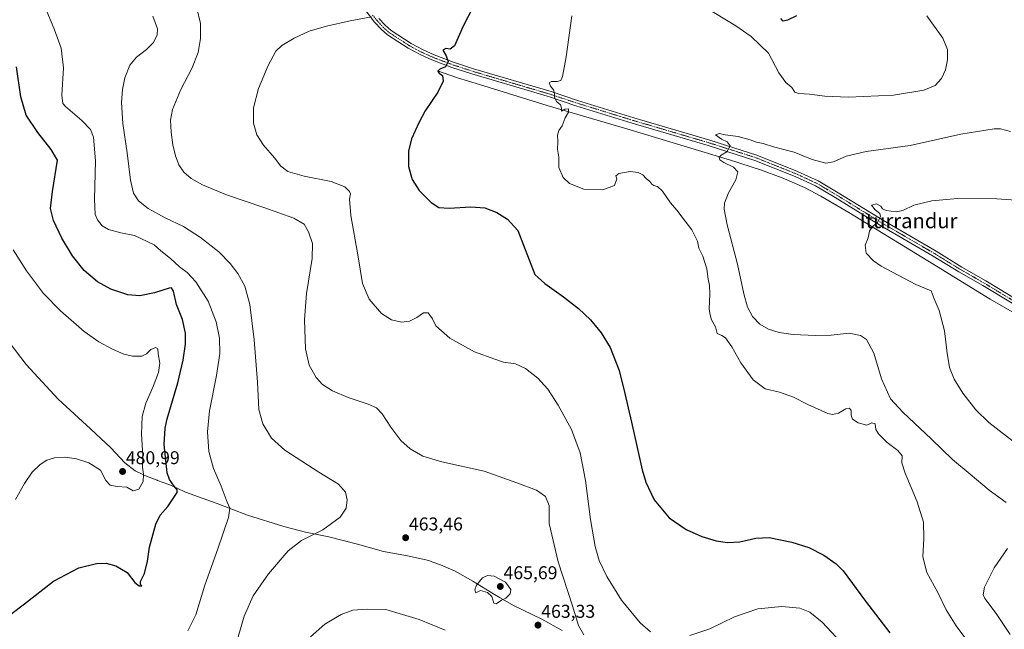
# Model space of a CAD drawing. Units: metres. Extents: x 587127 to 590574, y 4717413 to 4719770.
# Drawn here: x 589185 to 589717, y 4718904 to 4719233 of the extents above; entities that cross this region are included whole.
import ezdxf
from ezdxf.enums import TextEntityAlignment as Align

# ---------------------------------------------------------------- set-up
doc = ezdxf.new("R2010")
doc.units = ezdxf.units.M
doc.header["$MEASUREMENT"] = 0
doc.linetypes.add('TRAZO_Y_PUNTO', pattern=[1, 0.5, -0.25, 0, -0.25])
for name, color, linetype, lineweight in [('Carátula', 7, 'Continuous', 5), ('Comarca', 2, 'Continuous', 13), ('Comarca CxS', 133, 'Continuous', 0), ('Corriente natural lineal', 142, 'Continuous', 13), ('Curva de nivel maestra', 36, 'Continuous', 30), ('Curva de nivel normal', 36, 'Continuous', 0), ('Municipio', 9, 'Continuous', 13), ('Municipio CxS', 142, 'Continuous', 0), ('Pista no pavimentada', 254, 'Continuous', 13), ('Pista no pavimentada Cxs', 254, 'Continuous', 0), ('Pista pavimentada eje', 135, 'TRAZO_Y_PUNTO', 0), ('Punto de cota en terreno', 7, 'Continuous', 0), ('Rótulo de punto de cota en terreno', 19, 'Continuous', 0), ('Texto cartográfico', 19, 'Continuous', 0)]:
    doc.layers.add(name, color=color, linetype=linetype, lineweight=lineweight)
doc.styles.add('Arial', font='txt', dxfattribs={"height": 0.2})

# ---------------------------------------------------------------- blocks, each defined once
blk = doc.blocks.new('*U157')
at = {"layer": 'Curva de nivel normal', "color": 36, "linetype": 'Continuous', "lineweight": 0}
for points in [[(589629.07, 4718896.97, 455), (589618.87, 4718907.67, 455), (589612.34, 4718913.13, 455), (589606.95, 4718915.3, 455), (589597.17, 4718916.24, 455), (589584.14, 4718915.01, 455), (589571.48, 4718910.7, 455), (589558.31, 4718904.17, 455), (589547.45, 4718900.59, 455)], [(589526.18, 4718902.44, 455), (589520.64, 4718907.37, 455), (589510.54, 4718919.66, 455), (589502.63, 4718932.43, 455), (589498.5, 4718940.95, 455), (589496.22, 4718948.59, 455), (589493.75, 4718963.11, 455), (589490.99, 4718984.31, 455), (589488.17, 4718999.1, 455), (589483.47, 4719011.73, 455), (589476.32, 4719024.94, 455), (589470.64, 4719033.57, 455), (589465.32, 4719039.51, 455), (589458.65, 4719044.79, 455), (589453.2, 4719047.19, 455), (589446.82, 4719048.16, 455), (589442.1, 4719049.66, 455), (589431.03, 4719053.7, 455), (589417.68, 4719061.06, 455), (589410.18, 4719067.69, 455), (589408.33, 4719071.47, 455), (589406.07, 4719074.68, 455), (589403.51, 4719074.76, 455), (589399.82, 4719072.32, 455), (589395.86, 4719070.35, 455), (589391.65, 4719069.79, 455), (589386.13, 4719070.94, 455), (589380.76, 4719074.38, 455), (589374.06, 4719082.13, 455), (589370.55, 4719090.61, 455), (589368.04, 4719106.04, 455), (589364.18, 4719127.26, 455), (589363.44, 4719136.13, 455), (589363.98, 4719138.94, 455), (589363.5, 4719140.36, 455), (589360.94, 4719142.87, 455), (589353.66, 4719145.67, 455), (589339, 4719148.48, 455), (589330.25, 4719151, 455), (589326.43, 4719153.92, 455), (589323, 4719158.38, 455), (589317.09, 4719165.24, 455), (589313.49, 4719170.9, 455), (589311.58, 4719177.09, 455), (589311.62, 4719185.47, 455), (589314.27, 4719195.91, 455), (589319.53, 4719208.24, 455), (589323.77, 4719216.12, 455), (589326.86, 4719219.1, 455), (589333.68, 4719223.09, 455), (589341.79, 4719226.82, 455), (589351.09, 4719229.62, 455), (589363.87, 4719232.44, 455), (589375.45, 4719234.58, 455)]]:
    blk.add_polyline3d(points, dxfattribs=at)
blk = doc.blocks.new('*U160')
at = {"layer": 'Curva de nivel normal', "color": 36, "linetype": 'Continuous', "lineweight": 0}
blk.add_polyline3d([(589198.9, 4719240.14, 470), (589204.17, 4719227.53, 470), (589207.75, 4719217.6, 470), (589209.05, 4719207.08, 470), (589208.1, 4719192.25, 470), (589208.58, 4719187.8, 470), (589210.09, 4719186.18, 470), (589218.95, 4719178.68, 470), (589223.62, 4719173.82, 470), (589225.16, 4719169.61, 470), (589226.21, 4719156.82, 470), (589225.65, 4719136.23, 470), (589226.04, 4719127.92, 470), (589227.33, 4719124.95, 470), (589229.89, 4719121.76, 470), (589233.32, 4719119.79, 470), (589239.92, 4719117.92, 470), (589247.32, 4719116.51, 470), (589257.99, 4719111.45, 470), (589261.56, 4719108.3, 470), (589266.73, 4719104.12, 470), (589271.68, 4719099.62, 470), (589275.84, 4719096.47, 470), (589280.48, 4719091.43, 470), (589287.1, 4719081.08, 470), (589291.54, 4719069.95, 470), (589293.3, 4719061.05, 470), (589293.46, 4719052.78, 470), (589291.72, 4719040.9, 470), (589287.8, 4719021.92, 470), (589286.75, 4719010.58, 470), (589287.54, 4718999.89, 470), (589290.04, 4718990.79, 470), (589294.2, 4718981.22, 470), (589297.36, 4718972.59, 470), (589298.93, 4718969.26, 470), (589298.18, 4718964.26, 470), (589292.35, 4718947.26, 470), (589285.28, 4718927.7, 470), (589280.56, 4718911.68, 470), (589276.17, 4718903.03, 470)], dxfattribs=at)
blk = doc.blocks.new('*U163')
at = {"layer": 'Curva de nivel normal', "color": 36, "linetype": 'Continuous', "lineweight": 0}
for points in [[(589703.62, 4718889.34, 445), (589691.27, 4718905.74, 445), (589685.91, 4718914.37, 445), (589681.46, 4718923.82, 445), (589675.43, 4718934.49, 445), (589673.35, 4718943.05, 445), (589673.83, 4718952.96, 445), (589673.62, 4718961.75, 445), (589670.36, 4718972.74, 445), (589663.72, 4718988.2, 445), (589662.02, 4718993.72, 445), (589662.1, 4718997.56, 445), (589659.82, 4719000.5, 445), (589654.08, 4719004.75, 445), (589649.36, 4719009.36, 445), (589648.01, 4719011.8, 445), (589647.53, 4719014.77, 445), (589645.81, 4719015.4, 445), (589643.13, 4719014.03, 445), (589638.38, 4719015.31, 445), (589635.3, 4719017.27, 445), (589634.53, 4719019.44, 445), (589634.66, 4719022.06, 445), (589633.71, 4719023.33, 445), (589631.69, 4719023, 445), (589627.83, 4719020.57, 445), (589624.56, 4719019.85, 445), (589622.03, 4719020.38, 445), (589611.11, 4719025.19, 445), (589603.47, 4719029.2, 445), (589595.8, 4719031.93, 445), (589588.13, 4719033.81, 445), (589581.6, 4719038.65, 445), (589575.02, 4719047.83, 445), (589570.14, 4719056.48, 445), (589566.78, 4719061.19, 445), (589564.74, 4719062.51, 445), (589562.12, 4719063.56, 445), (589561.27, 4719067.24, 445), (589559.17, 4719071.05, 445), (589558.4, 4719073.74, 445), (589557.88, 4719076.82, 445), (589558.3, 4719084.78, 445), (589558.09, 4719089.53, 445), (589557.34, 4719092.88, 445), (589556.63, 4719098.47, 445), (589554.44, 4719105.42, 445), (589552.23, 4719109.66, 445), (589551.51, 4719113.44, 445), (589548.47, 4719119.59, 445), (589544.85, 4719124.23, 445), (589540.36, 4719130.2, 445), (589536.98, 4719134.08, 445), (589532.6, 4719140.37, 445), (589529.9, 4719143.02, 445), (589527.98, 4719143.5, 445), (589526.81, 4719144.27, 445), (589525.86, 4719145.62, 445), (589523.91, 4719147.36, 445), (589521.98, 4719149.32, 445), (589519.52, 4719150.56, 445), (589515.14, 4719151.01, 445), (589509.05, 4719149.91, 445), (589507.52, 4719148.72, 445), (589507.99, 4719147.09, 445), (589506.78, 4719143.54, 445), (589500.37, 4719141.13, 445), (589490.17, 4719141.59, 445), (589482.41, 4719144.62, 445), (589478.95, 4719147.84, 445), (589476.57, 4719153.24, 445), (589476.59, 4719158.88, 445), (589475.98, 4719163.12, 445), (589476.06, 4719167.16, 445), (589475.84, 4719170.73, 445), (589476.7, 4719173.2, 445), (589478.37, 4719175.8, 445), (589480, 4719180.13, 445), (589481.82, 4719183.13, 445), (589481.81, 4719184.88, 445), (589479.85, 4719184.74, 445), (589478.1, 4719183.74, 445), (589478.16, 4719185.2, 445), (589477.55, 4719187.13, 445), (589475.44, 4719188.8, 445), (589474.3, 4719191.13, 445), (589474.32, 4719193.24, 445), (589473.72, 4719195.24, 445), (589472.06, 4719197.24, 445), (589471.42, 4719198.99, 445), (589472.74, 4719199.62, 445), (589475.73, 4719199.64, 445), (589477.64, 4719200.25, 445), (589478.7, 4719202.4, 445), (589480.63, 4719212.98, 445), (589483.74, 4719235.19, 445)], [(589538.43, 4719250.46, 445), (589572.23, 4719229.75, 445), (589580.57, 4719223.9, 445), (589589.9, 4719215.04, 445), (589595.51, 4719204.28, 445), (589599.31, 4719199.08, 445), (589602.61, 4719196.38, 445), (589604.22, 4719194, 445), (589606.34, 4719193.11, 445), (589612.14, 4719192.91, 445), (589620.33, 4719191.72, 445), (589633.18, 4719191.19, 445), (589657.49, 4719192.37, 445), (589673.92, 4719195.04, 445), (589679.94, 4719197.56, 445), (589683.5, 4719201.29, 445), (589685.62, 4719205.98, 445), (589686.6, 4719211.34, 445), (589686.62, 4719216.9, 445), (589684.09, 4719223.02, 445), (589675.48, 4719235.06, 445)]]:
    blk.add_polyline3d(points, dxfattribs=at)
blk = doc.blocks.new('*U165')
at = {"layer": 'Curva de nivel normal', "color": 36, "linetype": 'Continuous', "lineweight": 0}
for points in [[(589342.5, 4718899.76, 460), (589350.16, 4718906.66, 460), (589359, 4718911.84, 460), (589365.25, 4718914.18, 460), (589373.03, 4718914.83, 460), (589383.08, 4718914.51, 460), (589401.24, 4718909.25, 460), (589415.23, 4718903.34, 460)], [(589490.12, 4718900.94, 460), (589487.32, 4718905.93, 460), (589484.02, 4718916.59, 460), (589476.33, 4718940.26, 460), (589471.41, 4718960.96, 460), (589471.36, 4718970.8, 460), (589469.5, 4718975.55, 460), (589464.58, 4718979.09, 460), (589453.91, 4718983.02, 460), (589436.29, 4718989.34, 460), (589413.49, 4718994.36, 460), (589403.21, 4718997.28, 460), (589396.38, 4719001.24, 460), (589391.32, 4719005.76, 460), (589385.77, 4719013.03, 460), (589381.14, 4719020.26, 460), (589378.18, 4719023.44, 460), (589373.69, 4719025.44, 460), (589362.71, 4719029.04, 460), (589354.27, 4719032.68, 460), (589348.98, 4719035.98, 460), (589345.47, 4719039.89, 460), (589341.78, 4719046.57, 460), (589339.78, 4719055.34, 460), (589339.12, 4719070.91, 460), (589340.2, 4719085.29, 460), (589343.34, 4719104.16, 460), (589343.47, 4719112.26, 460), (589341.43, 4719118.57, 460), (589339.09, 4719122.58, 460), (589333.39, 4719125.8, 460), (589317.28, 4719131.69, 460), (589297.06, 4719138.47, 460), (589284.06, 4719143.79, 460), (589278, 4719147.3, 460), (589274.06, 4719150.76, 460), (589271.34, 4719154.71, 460), (589269.47, 4719159.47, 460), (589268, 4719165.47, 460), (589267.12, 4719172.38, 460), (589266.85, 4719178.77, 460), (589267.94, 4719184.62, 460), (589272.44, 4719195.43, 460), (589278.32, 4719206.65, 460), (589281.71, 4719215.25, 460), (589283.04, 4719222.85, 460), (589282.98, 4719231.04, 460), (589280.99, 4719239.23, 460)]]:
    blk.add_polyline3d(points, dxfattribs=at)
blk = doc.blocks.new('*U169')
at = {"layer": 'Curva de nivel normal', "color": 36, "linetype": 'Continuous', "lineweight": 0}
blk.add_polyline3d([(589301.66, 4718894.27, 465), (589306.67, 4718910.93, 465), (589311.5, 4718921.93, 465), (589319.73, 4718933.76, 465), (589330.35, 4718946.27, 465), (589337.5, 4718951.76, 465), (589349.16, 4718957.55, 465), (589358.54, 4718964.41, 465), (589361.8, 4718969.33, 465), (589362.34, 4718973.81, 465), (589361.41, 4718977.87, 465), (589357.65, 4718982.17, 465), (589347.02, 4718988.79, 465), (589328.66, 4719000.55, 465), (589321.42, 4719007.04, 465), (589316.73, 4719014.88, 465), (589314.55, 4719022.62, 465), (589313.78, 4719037.25, 465), (589311.98, 4719060.25, 465), (589309.62, 4719079.25, 465), (589306.88, 4719089.12, 465), (589303.14, 4719096.07, 465), (589299.11, 4719101.44, 465), (589292.84, 4719107.66, 465), (589283.08, 4719115.48, 465), (589273.77, 4719121.3, 465), (589263.89, 4719126.12, 465), (589254.79, 4719131.1, 465), (589249.52, 4719135.26, 465), (589246.75, 4719139.46, 465), (589245.15, 4719146.47, 465), (589243.38, 4719161.24, 465), (589240.96, 4719177.03, 465), (589240.23, 4719188.35, 465), (589240.77, 4719195.27, 465), (589242.16, 4719201.7, 465), (589244.89, 4719208.5, 465), (589248.44, 4719212.8, 465), (589253.87, 4719217.01, 465), (589257.6, 4719220.78, 465), (589259.55, 4719224.82, 465), (589259.73, 4719228.12, 465), (589257.16, 4719234.88, 465)], dxfattribs=at)
blk = doc.blocks.new('*U170')
at = {"layer": 'Curva de nivel normal', "color": 36, "linetype": 'Continuous', "lineweight": 0}
blk.add_polyline3d([(589724.09, 4719003.88, 435), (589709.04, 4719015.5, 435), (589701.97, 4719022.43, 435), (589694.95, 4719031.4, 435), (589690.19, 4719038.98, 435), (589687.74, 4719045.19, 435), (589686.49, 4719052.98, 435), (589685.12, 4719065.03, 435), (589682.08, 4719076.1, 435), (589679.42, 4719082.31, 435), (589677.9, 4719086.57, 435), (589669.54, 4719090.13, 435), (589650.9, 4719100.02, 435), (589646.73, 4719102.85, 435), (589642.79, 4719106.9, 435), (589642.21, 4719111.24, 435), (589643.88, 4719115.24, 435), (589644.6, 4719118.91, 435), (589646.02, 4719121.24, 435), (589648.78, 4719123.57, 435), (589650.47, 4719126.72, 435), (589650.07, 4719128.35, 435), (589647.55, 4719130.32, 435), (589645.59, 4719132.82, 435), (589648.38, 4719133.61, 435), (589650.58, 4719132.35, 435), (589651.53, 4719130.97, 435), (589653.58, 4719130, 435), (589658.93, 4719129.3, 435), (589662.47, 4719130.06, 435), (589668.47, 4719132.99, 435), (589678.13, 4719135.31, 435), (589692.01, 4719136.55, 435), (589713.3, 4719136.35, 435), (589728.76, 4719135.22, 435)], dxfattribs=at)
blk = doc.blocks.new('*U174')
at = {"layer": 'Curva de nivel normal', "color": 36, "linetype": 'Continuous', "lineweight": 0}
for points in [[(589720.46, 4718901.08, 440), (589712.92, 4718912.45, 440), (589706.77, 4718920.5, 440), (589705.94, 4718922.42, 440), (589706.61, 4718926.59, 440), (589711.91, 4718937.06, 440), (589719.06, 4718947.48, 440)], [(589718.39, 4718972.33, 440), (589709.21, 4718979.05, 440), (589698.88, 4718987.67, 440), (589689.34, 4718995.48, 440), (589678.05, 4719006.54, 440), (589662.61, 4719021.07, 440), (589655.91, 4719028.36, 440), (589651.08, 4719039.15, 440), (589646.91, 4719052.96, 440), (589642.89, 4719060.34, 440), (589639.74, 4719062.46, 440), (589633.47, 4719063.77, 440), (589623.78, 4719062.76, 440), (589615.35, 4719062.47, 440), (589603.19, 4719063.11, 440), (589595.78, 4719064.2, 440), (589590.02, 4719065.95, 440), (589585.2, 4719068.72, 440), (589581.3, 4719072.74, 440), (589578.62, 4719077.89, 440), (589576.59, 4719085.04, 440), (589573.12, 4719101.06, 440), (589567.57, 4719122.34, 440), (589565.92, 4719130.68, 440), (589566.14, 4719133.91, 440), (589568.32, 4719139.57, 440), (589572.2, 4719146.57, 440), (589573.36, 4719150.91, 440), (589571.11, 4719153.39, 440), (589565.75, 4719155.85, 440), (589563.68, 4719157.29, 440), (589563.36, 4719158.62, 440), (589564.38, 4719159.93, 440), (589567.51, 4719161.69, 440), (589569.28, 4719164.91, 440), (589567.68, 4719167.07, 440), (589564.47, 4719168.58, 440), (589561.31, 4719170.91, 440), (589563.38, 4719171.62, 440), (589566.6, 4719170.81, 440), (589573.63, 4719170.06, 440), (589579.99, 4719168.19, 440), (589583.38, 4719167, 440), (589587.09, 4719166.19, 440), (589592.72, 4719164.48, 440), (589603.85, 4719161.6, 440), (589613.59, 4719157.61, 440), (589620.88, 4719155.63, 440), (589625.11, 4719156.27, 440), (589631.88, 4719159.32, 440), (589642.8, 4719161.9, 440), (589666.47, 4719165.1, 440), (589693.8, 4719171.25, 440), (589711.86, 4719174.11, 440), (589715.37, 4719174.15, 440), (589720.72, 4719172.73, 440)]]:
    blk.add_polyline3d(points, dxfattribs=at)
blk = doc.blocks.new('*U176')
at = {"layer": 'Curva de nivel maestra', "color": 36, "linetype": 'Continuous', "lineweight": 30}
blk.add_polyline3d([(589172.2, 4718905.93, 475), (589187.92, 4718917.56, 475), (589203.52, 4718929.84, 475), (589217.17, 4718937, 475), (589226.84, 4718939.46, 475), (589232.04, 4718939.52, 475), (589237.29, 4718938.12, 475), (589243.37, 4718934.61, 475), (589247.5, 4718929.19, 475), (589249.8, 4718927.36, 475), (589251.27, 4718927.32, 475), (589250.64, 4718928, 475), (589250.65, 4718929.7, 475), (589252.8, 4718933.93, 475), (589254.28, 4718940.73, 475), (589255.43, 4718948.15, 475), (589258.83, 4718960.73, 475), (589261.12, 4718965.59, 475), (589265.3, 4718970.26, 475), (589270.3, 4718977.76, 475), (589270.46, 4718979.19, 475), (589268.69, 4718981.08, 475), (589266.16, 4718984.82, 475), (589265.04, 4718988.29, 475), (589263.32, 4719003.72, 475), (589263.86, 4719012.55, 475), (589264.96, 4719017.58, 475), (589270.69, 4719036.92, 475), (589273.7, 4719049.14, 475), (589274.96, 4719057.8, 475), (589274.96, 4719063.78, 475), (589273.27, 4719071.11, 475), (589270.1, 4719079.18, 475), (589268.4, 4719086.47, 475), (589267.32, 4719088.22, 475), (589266.01, 4719088.09, 475), (589258.11, 4719085.58, 475), (589250.3, 4719083.94, 475), (589243.7, 4719084.55, 475), (589234.6, 4719087.54, 475), (589227.34, 4719091.47, 475), (589220.14, 4719097.56, 475), (589213.8, 4719105.52, 475), (589208, 4719115.16, 475), (589203.52, 4719124.54, 475), (589201.96, 4719131.16, 475), (589202.95, 4719140.22, 475), (589205.67, 4719157.24, 475), (589202.28, 4719162.88, 475), (589195.04, 4719172.06, 475), (589188.81, 4719181.56, 475), (589185.88, 4719191.41, 475), (589183.56, 4719207.64, 475)], dxfattribs=at)
blk = doc.blocks.new('*U178')
at = {"layer": 'Curva de nivel maestra', "color": 36, "linetype": 'Continuous', "lineweight": 30}
for points in [[(589605.13, 4719235.14, 450), (589600.14, 4719232.79, 450), (589597.94, 4719232.26, 450), (589596.58, 4719233.69, 450)], [(589436.06, 4719251.37, 450), (589424.87, 4719229.5, 450), (589420.19, 4719218.88, 450), (589417.88, 4719217.19, 450), (589415.66, 4719217.58, 450), (589413.9, 4719216.66, 450), (589415.8, 4719213.45, 450), (589416.76, 4719210.44, 450), (589415.37, 4719207.63, 450), (589412.36, 4719206.27, 450), (589411.31, 4719205.23, 450), (589412.05, 4719204.2, 450), (589413.73, 4719202.97, 450), (589414.17, 4719199.79, 450), (589411.34, 4719193.88, 450), (589404.35, 4719183.84, 450), (589401.07, 4719177.3, 450), (589397.02, 4719168.64, 450), (589395.4, 4719161.98, 450), (589395.32, 4719153.71, 450), (589397.32, 4719146.78, 450), (589401.24, 4719140.79, 450), (589407.61, 4719134.28, 450), (589411.86, 4719131.69, 450), (589417.45, 4719131.25, 450), (589429.16, 4719131.92, 450), (589436.66, 4719131.51, 450), (589443.1, 4719129.02, 450), (589448.85, 4719125.33, 450), (589454.42, 4719119.24, 450), (589463.7, 4719095.51, 450), (589469.02, 4719090.57, 450), (589479.09, 4719083.49, 450), (589487.31, 4719077.06, 450), (589493.78, 4719070.97, 450), (589499.51, 4719063.98, 450), (589504.3, 4719056.04, 450), (589509.33, 4719043.68, 450), (589512.36, 4719031.23, 450), (589515.99, 4719015.7, 450), (589521.6, 4718990.04, 450), (589523.65, 4718983.33, 450), (589528.08, 4718973.87, 450), (589536.24, 4718964.03, 450), (589545.5, 4718957.7, 450), (589553.84, 4718953.92, 450), (589561.6, 4718951.69, 450), (589567.84, 4718950.76, 450), (589574.51, 4718951.1, 450), (589583.07, 4718953.08, 450), (589590.37, 4718953.41, 450), (589602.6, 4718950.9, 450), (589611.69, 4718947.98, 450), (589619.78, 4718943.98, 450), (589626.58, 4718939.16, 450), (589630.3, 4718935.48, 450), (589642.4, 4718919.13, 450), (589655.59, 4718902.06, 450)]]:
    blk.add_polyline3d(points, dxfattribs=at)
blk = doc.blocks.new('5PATER')
at = {"layer": 'Carátula', "linetype": 'Continuous', "lineweight": 5}
h = blk.add_hatch(color=250, dxfattribs=at)
edge = h.paths.add_edge_path()
edge.add_ellipse((0, 0.01), major_axis=(-1.33, -1.34), ratio=0.999422, start_angle=0, end_angle=360)

msp = doc.modelspace()

# ---------------------------------------------------------------- linework, layer by layer
at = {"layer": 'Comarca', "color": 2, "linetype": 'Continuous', "lineweight": 13}
msp.add_polyline3d([(589478.46, 4718903.22, 461.74), (589467.46, 4718909.31, 462.92), (589452.19, 4718916.71, 464.05), (589444.99, 4718920.93, 464.97), (589441.87, 4718922.75, 465.06), (589430.15, 4718929.93, 464.55), (589420.6, 4718935.21, 464.52), (589412.71, 4718938.72, 464.25), (589407.98, 4718940.39, 463.65), (589406.34, 4718940.97, 463.5), (589394.9, 4718943.57, 463.23), (589381.8, 4718945.91, 463.04), (589367.81, 4718949.9, 463.35), (589352.29, 4718953.75, 464.35), (589339.71, 4718956.34, 465.38), (589328, 4718959.32, 466.42), (589308.41, 4718965.44, 468.67), (589291.49, 4718971.95, 470.93), (589274.82, 4718977.95, 473.94), (589270.32, 4718980.04, 474.75), (589265.91, 4718982.09, 475.03), (589259.8, 4718984.23, 476.74), (589259.53, 4718984.32, 476.86), (589252.42, 4718987.1, 479.64), (589251.15, 4718987.74, 480.11), (589247.71, 4718989.48, 480.64), (589242.1, 4718993.77, 480.67), (589234.57, 4719001.86, 480.95), (589223.47, 4719012.09, 481.43), (589206, 4719028.12, 482.54), (589188.76, 4719046.83, 484.17), (589179.56, 4719058.97, 484.96)], dxfattribs=at)
msp.add_polyline3d([(589478.46, 4718903.22, 461.74), (589467.46, 4718909.31, 462.92), (589452.19, 4718916.71, 464.05), (589444.99, 4718920.93, 464.97), (589441.87, 4718922.75, 465.06), (589430.15, 4718929.93, 464.55), (589420.6, 4718935.21, 464.52), (589412.71, 4718938.72, 464.25), (589407.98, 4718940.39, 463.65), (589406.34, 4718940.97, 463.5), (589394.9, 4718943.57, 463.23), (589381.8, 4718945.91, 463.04), (589367.81, 4718949.9, 463.35), (589352.29, 4718953.75, 464.35), (589339.71, 4718956.34, 465.38), (589328, 4718959.32, 466.42), (589308.41, 4718965.44, 468.67), (589291.49, 4718971.95, 470.93), (589274.82, 4718977.95, 473.94), (589270.32, 4718980.04, 474.75), (589265.91, 4718982.09, 475.03), (589259.8, 4718984.23, 476.74), (589259.53, 4718984.32, 476.86), (589252.42, 4718987.1, 479.64), (589251.15, 4718987.74, 480.11), (589247.71, 4718989.48, 480.64), (589242.1, 4718993.77, 480.67), (589234.57, 4719001.86, 480.95), (589223.47, 4719012.09, 481.43), (589206, 4719028.12, 482.54), (589188.76, 4719046.83, 484.17), (589179.56, 4719058.97, 484.96)], dxfattribs=at)
at = {"layer": 'Comarca CxS', "color": 133, "linetype": 'Continuous', "lineweight": 0}
for points in [[(589179.56, 4719058.97, 484.96), (589188.76, 4719046.83, 484.17), (589206, 4719028.12, 482.54), (589223.47, 4719012.09, 481.43), (589234.57, 4719001.86, 480.95), (589242.1, 4718993.77, 480.67), (589247.71, 4718989.48, 480.64), (589251.15, 4718987.74, 480.11), (589252.42, 4718987.1, 479.64), (589259.53, 4718984.32, 476.86), (589259.8, 4718984.23, 476.74), (589265.91, 4718982.09, 475.03), (589270.32, 4718980.04, 474.75), (589274.82, 4718977.95, 473.94), (589291.49, 4718971.95, 470.93), (589308.41, 4718965.44, 468.67), (589328, 4718959.32, 466.42), (589339.71, 4718956.34, 465.38), (589352.29, 4718953.75, 464.35), (589367.81, 4718949.9, 463.35), (589381.8, 4718945.91, 463.04), (589394.9, 4718943.57, 463.23), (589406.34, 4718940.97, 463.5), (589407.98, 4718940.39, 463.65), (589412.71, 4718938.72, 464.25), (589420.6, 4718935.21, 464.52), (589430.15, 4718929.93, 464.55), (589441.87, 4718922.75, 465.06), (589444.99, 4718920.93, 464.97), (589452.19, 4718916.71, 464.05), (589467.46, 4718909.31, 462.92), (589478.46, 4718903.22, 461.74)], [(589478.46, 4718903.22, 461.74), (589467.46, 4718909.31, 462.92), (589452.19, 4718916.71, 464.05), (589444.99, 4718920.93, 464.97), (589441.87, 4718922.75, 465.06), (589430.15, 4718929.93, 464.55), (589420.6, 4718935.21, 464.52), (589412.71, 4718938.72, 464.25), (589407.98, 4718940.39, 463.65), (589406.34, 4718940.97, 463.5), (589394.9, 4718943.57, 463.23), (589381.8, 4718945.91, 463.04), (589367.81, 4718949.9, 463.35), (589352.29, 4718953.75, 464.35), (589339.71, 4718956.34, 465.38), (589328, 4718959.32, 466.42), (589308.41, 4718965.44, 468.67), (589291.49, 4718971.95, 470.93), (589274.82, 4718977.95, 473.94), (589270.32, 4718980.04, 474.75), (589265.91, 4718982.09, 475.03), (589259.8, 4718984.23, 476.74), (589259.53, 4718984.32, 476.86), (589252.42, 4718987.1, 479.64), (589251.15, 4718987.74, 480.11), (589247.71, 4718989.48, 480.64), (589242.1, 4718993.77, 480.67), (589234.57, 4719001.86, 480.95), (589223.47, 4719012.09, 481.43), (589206, 4719028.12, 482.54), (589188.76, 4719046.83, 484.17), (589179.56, 4719058.97, 484.96)], [(589179.56, 4719058.97, 484.96), (589188.76, 4719046.83, 484.17), (589206, 4719028.12, 482.54), (589223.47, 4719012.09, 481.43), (589234.57, 4719001.86, 480.95), (589242.1, 4718993.77, 480.67), (589247.71, 4718989.48, 480.64), (589251.15, 4718987.74, 480.11), (589252.42, 4718987.1, 479.64), (589259.53, 4718984.32, 476.86), (589259.8, 4718984.23, 476.74), (589265.91, 4718982.09, 475.03), (589270.32, 4718980.04, 474.75), (589274.82, 4718977.95, 473.94), (589291.49, 4718971.95, 470.93), (589308.41, 4718965.44, 468.67), (589328, 4718959.32, 466.42), (589339.71, 4718956.34, 465.38), (589352.29, 4718953.75, 464.35), (589367.81, 4718949.9, 463.35), (589381.8, 4718945.91, 463.04), (589394.9, 4718943.57, 463.23), (589406.34, 4718940.97, 463.5), (589407.98, 4718940.39, 463.65), (589412.71, 4718938.72, 464.25), (589420.6, 4718935.21, 464.52), (589430.15, 4718929.93, 464.55), (589441.87, 4718922.75, 465.06), (589444.99, 4718920.93, 464.97), (589452.19, 4718916.71, 464.05), (589467.46, 4718909.31, 462.92), (589478.46, 4718903.22, 461.74)], [(589478.46, 4718903.22, 461.74), (589467.46, 4718909.31, 462.92), (589452.19, 4718916.71, 464.05), (589444.99, 4718920.93, 464.97), (589441.87, 4718922.75, 465.06), (589430.15, 4718929.93, 464.55), (589420.6, 4718935.21, 464.52), (589412.71, 4718938.72, 464.25), (589407.98, 4718940.39, 463.65), (589406.34, 4718940.97, 463.5), (589394.9, 4718943.57, 463.23), (589381.8, 4718945.91, 463.04), (589367.81, 4718949.9, 463.35), (589352.29, 4718953.75, 464.35), (589339.71, 4718956.34, 465.38), (589328, 4718959.32, 466.42), (589308.41, 4718965.44, 468.67), (589291.49, 4718971.95, 470.93), (589274.82, 4718977.95, 473.94), (589270.32, 4718980.04, 474.75), (589265.91, 4718982.09, 475.03), (589259.8, 4718984.23, 476.74), (589259.53, 4718984.32, 476.86), (589252.42, 4718987.1, 479.64), (589251.15, 4718987.74, 480.11), (589247.71, 4718989.48, 480.64), (589242.1, 4718993.77, 480.67), (589234.57, 4719001.86, 480.95), (589223.47, 4719012.09, 481.43), (589206, 4719028.12, 482.54), (589188.76, 4719046.83, 484.17), (589179.56, 4719058.97, 484.96)]]:
    msp.add_polyline3d(points, dxfattribs=at)
at = {"layer": 'Corriente natural lineal', "color": 142, "linetype": 'Continuous', "lineweight": 13}
msp.add_polyline3d([(589411.11, 4719205.38, 450), (589421.79, 4719201.59, 448.9), (589433.78, 4719198.11, 447.29), (589470.42, 4719186.65, 445.25), (589515.22, 4719173.52, 441.17), (589569.34, 4719157.22, 439.83), (589585.7, 4719152.05, 439.12), (589597.39, 4719147.66, 438.25), (589609.38, 4719142.42, 437.4), (589618.22, 4719137.82, 436.92), (589633.31, 4719128.89, 435.11), (589675.96, 4719102.87, 433.27), (589709.71, 4719082.1, 431.96), (589731.42, 4719069.74, 430.69), (589763, 4719050.56, 429.35), (589795.08, 4719032.69, 427.48), (589859.43, 4718997.44, 425.02), (589883.61, 4718983.97, 424.27), (589905.22, 4718971.41, 423.84), (589931.14, 4718957.45, 423.29)], dxfattribs=at)
at = {"layer": 'Curva de nivel normal', "color": 36, "linetype": 'Continuous', "lineweight": 0}
for points in [[(589183.09, 4718973.93, 480), (589187.91, 4718982.53, 480), (589192.01, 4718988.69, 480), (589196.29, 4718992.87, 480), (589199.95, 4718995.14, 480), (589204.13, 4718996.42, 480), (589209.67, 4718996.77, 480), (589215.92, 4718995.84, 480), (589222.65, 4718993.74, 480), (589228.95, 4718989.89, 480), (589231.83, 4718984.16, 480), (589234.19, 4718981.62, 480), (589237.9, 4718981.01, 480), (589243.2, 4718980.68, 480), (589246.55, 4718978.58, 480), (589249.7, 4718979.47, 480), (589251.98, 4718983.65, 480), (589252.18, 4718987.67, 480), (589251.66, 4718991.39, 480), (589251.8, 4718997.3, 480), (589251.18, 4719009.35, 480), (589251.5, 4719018.76, 480), (589253.43, 4719025.92, 480), (589257.47, 4719034.92, 480), (589260.27, 4719042.58, 480), (589260.95, 4719047.58, 480), (589260.18, 4719052.62, 480), (589259.88, 4719055.27, 480), (589258.71, 4719056.1, 480), (589256.1, 4719054.94, 480), (589253.87, 4719052.56, 480), (589251.25, 4719051.45, 480), (589246.19, 4719051.28, 480), (589241.51, 4719052.37, 480), (589235.48, 4719055.1, 480), (589228.07, 4719059.03, 480), (589220.15, 4719064.62, 480), (589207.32, 4719075.76, 480), (589198.18, 4719085.19, 480), (589188.98, 4719097.39, 480), (589181.69, 4719108.75, 480)], [(589442.79, 4718917.71, 465), (589445.57, 4718919.54, 465), (589447.99, 4718920.68, 465), (589450.38, 4718923.08, 465), (589450.78, 4718925.46, 465), (589447.82, 4718929.39, 465), (589441.65, 4718932.6, 465), (589438.15, 4718932.9, 465), (589435.45, 4718931.7, 465), (589432.21, 4718927.8, 465), (589431.28, 4718925.24, 465), (589431.74, 4718923.53, 465), (589434.36, 4718924.92, 465), (589438.02, 4718923.84, 465), (589440.38, 4718921.52, 465), (589441.58, 4718918.05, 465), (589442.79, 4718917.71, 465)]]:
    msp.add_polyline3d(points, dxfattribs=at)
at = {"layer": 'Municipio', "color": 9, "linetype": 'Continuous', "lineweight": 13}
msp.add_polyline3d([(589478.46, 4718903.22, 461.74), (589467.46, 4718909.31, 462.92), (589452.19, 4718916.71, 464.05), (589444.99, 4718920.93, 464.97), (589441.87, 4718922.75, 465.06), (589430.15, 4718929.93, 464.55), (589420.6, 4718935.21, 464.52), (589412.71, 4718938.72, 464.25), (589407.98, 4718940.39, 463.65), (589406.34, 4718940.97, 463.5), (589394.9, 4718943.57, 463.23), (589381.8, 4718945.91, 463.04), (589367.81, 4718949.9, 463.35), (589352.29, 4718953.75, 464.35), (589339.71, 4718956.34, 465.38), (589328, 4718959.32, 466.42), (589308.41, 4718965.44, 468.67), (589291.49, 4718971.95, 470.93), (589274.82, 4718977.95, 473.94), (589270.32, 4718980.04, 474.75), (589265.91, 4718982.09, 475.03), (589259.8, 4718984.23, 476.74), (589259.53, 4718984.32, 476.86), (589252.42, 4718987.1, 479.64), (589251.15, 4718987.74, 480.11), (589247.71, 4718989.48, 480.64), (589242.1, 4718993.77, 480.67), (589234.57, 4719001.86, 480.95), (589223.47, 4719012.09, 481.43), (589206, 4719028.12, 482.54), (589188.76, 4719046.83, 484.17), (589179.56, 4719058.97, 484.96)], dxfattribs=at)
msp.add_polyline3d([(589478.46, 4718903.22, 461.74), (589467.46, 4718909.31, 462.92), (589452.19, 4718916.71, 464.05), (589444.99, 4718920.93, 464.97), (589441.87, 4718922.75, 465.06), (589430.15, 4718929.93, 464.55), (589420.6, 4718935.21, 464.52), (589412.71, 4718938.72, 464.25), (589407.98, 4718940.39, 463.65), (589406.34, 4718940.97, 463.5), (589394.9, 4718943.57, 463.23), (589381.8, 4718945.91, 463.04), (589367.81, 4718949.9, 463.35), (589352.29, 4718953.75, 464.35), (589339.71, 4718956.34, 465.38), (589328, 4718959.32, 466.42), (589308.41, 4718965.44, 468.67), (589291.49, 4718971.95, 470.93), (589274.82, 4718977.95, 473.94), (589270.32, 4718980.04, 474.75), (589265.91, 4718982.09, 475.03), (589259.8, 4718984.23, 476.74), (589259.53, 4718984.32, 476.86), (589252.42, 4718987.1, 479.64), (589251.15, 4718987.74, 480.11), (589247.71, 4718989.48, 480.64), (589242.1, 4718993.77, 480.67), (589234.57, 4719001.86, 480.95), (589223.47, 4719012.09, 481.43), (589206, 4719028.12, 482.54), (589188.76, 4719046.83, 484.17), (589179.56, 4719058.97, 484.96)], dxfattribs=at)
at = {"layer": 'Municipio CxS', "color": 142, "linetype": 'Continuous', "lineweight": 0}
for points in [[(589478.46, 4718903.22, 461.74), (589467.46, 4718909.31, 462.92), (589452.19, 4718916.71, 464.05), (589444.99, 4718920.93, 464.97), (589441.87, 4718922.75, 465.06), (589430.15, 4718929.93, 464.55), (589420.6, 4718935.21, 464.52), (589412.71, 4718938.72, 464.25), (589407.98, 4718940.39, 463.65), (589406.34, 4718940.97, 463.5), (589394.9, 4718943.57, 463.23), (589381.8, 4718945.91, 463.04), (589367.81, 4718949.9, 463.35), (589352.29, 4718953.75, 464.35), (589339.71, 4718956.34, 465.38), (589328, 4718959.32, 466.42), (589308.41, 4718965.44, 468.67), (589291.49, 4718971.95, 470.93), (589274.82, 4718977.95, 473.94), (589270.32, 4718980.04, 474.75), (589265.91, 4718982.09, 475.03), (589259.8, 4718984.23, 476.74), (589259.53, 4718984.32, 476.86), (589252.42, 4718987.1, 479.64), (589251.15, 4718987.74, 480.11), (589247.71, 4718989.48, 480.64), (589242.1, 4718993.77, 480.67), (589234.57, 4719001.86, 480.95), (589223.47, 4719012.09, 481.43), (589206, 4719028.12, 482.54), (589188.76, 4719046.83, 484.17), (589179.56, 4719058.97, 484.96)], [(589179.56, 4719058.97, 484.96), (589188.76, 4719046.83, 484.17), (589206, 4719028.12, 482.54), (589223.47, 4719012.09, 481.43), (589234.57, 4719001.86, 480.95), (589242.1, 4718993.77, 480.67), (589247.71, 4718989.48, 480.64), (589251.15, 4718987.74, 480.11), (589252.42, 4718987.1, 479.64), (589259.53, 4718984.32, 476.86), (589259.8, 4718984.23, 476.74), (589265.91, 4718982.09, 475.03), (589270.32, 4718980.04, 474.75), (589274.82, 4718977.95, 473.94), (589291.49, 4718971.95, 470.93), (589308.41, 4718965.44, 468.67), (589328, 4718959.32, 466.42), (589339.71, 4718956.34, 465.38), (589352.29, 4718953.75, 464.35), (589367.81, 4718949.9, 463.35), (589381.8, 4718945.91, 463.04), (589394.9, 4718943.57, 463.23), (589406.34, 4718940.97, 463.5), (589407.98, 4718940.39, 463.65), (589412.71, 4718938.72, 464.25), (589420.6, 4718935.21, 464.52), (589430.15, 4718929.93, 464.55), (589441.87, 4718922.75, 465.06), (589444.99, 4718920.93, 464.97), (589452.19, 4718916.71, 464.05), (589467.46, 4718909.31, 462.92), (589478.46, 4718903.22, 461.74)], [(589478.46, 4718903.22, 461.74), (589467.46, 4718909.31, 462.92), (589452.19, 4718916.71, 464.05), (589444.99, 4718920.93, 464.97), (589441.87, 4718922.75, 465.06), (589430.15, 4718929.93, 464.55), (589420.6, 4718935.21, 464.52), (589412.71, 4718938.72, 464.25), (589407.98, 4718940.39, 463.65), (589406.34, 4718940.97, 463.5), (589394.9, 4718943.57, 463.23), (589381.8, 4718945.91, 463.04), (589367.81, 4718949.9, 463.35), (589352.29, 4718953.75, 464.35), (589339.71, 4718956.34, 465.38), (589328, 4718959.32, 466.42), (589308.41, 4718965.44, 468.67), (589291.49, 4718971.95, 470.93), (589274.82, 4718977.95, 473.94), (589270.32, 4718980.04, 474.75), (589265.91, 4718982.09, 475.03), (589259.8, 4718984.23, 476.74), (589259.53, 4718984.32, 476.86), (589252.42, 4718987.1, 479.64), (589251.15, 4718987.74, 480.11), (589247.71, 4718989.48, 480.64), (589242.1, 4718993.77, 480.67), (589234.57, 4719001.86, 480.95), (589223.47, 4719012.09, 481.43), (589206, 4719028.12, 482.54), (589188.76, 4719046.83, 484.17), (589179.56, 4719058.97, 484.96)], [(589179.56, 4719058.97, 484.96), (589188.76, 4719046.83, 484.17), (589206, 4719028.12, 482.54), (589223.47, 4719012.09, 481.43), (589234.57, 4719001.86, 480.95), (589242.1, 4718993.77, 480.67), (589247.71, 4718989.48, 480.64), (589251.15, 4718987.74, 480.11), (589252.42, 4718987.1, 479.64), (589259.53, 4718984.32, 476.86), (589259.8, 4718984.23, 476.74), (589265.91, 4718982.09, 475.03), (589270.32, 4718980.04, 474.75), (589274.82, 4718977.95, 473.94), (589291.49, 4718971.95, 470.93), (589308.41, 4718965.44, 468.67), (589328, 4718959.32, 466.42), (589339.71, 4718956.34, 465.38), (589352.29, 4718953.75, 464.35), (589367.81, 4718949.9, 463.35), (589381.8, 4718945.91, 463.04), (589394.9, 4718943.57, 463.23), (589406.34, 4718940.97, 463.5), (589407.98, 4718940.39, 463.65), (589412.71, 4718938.72, 464.25), (589420.6, 4718935.21, 464.52), (589430.15, 4718929.93, 464.55), (589441.87, 4718922.75, 465.06), (589444.99, 4718920.93, 464.97), (589452.19, 4718916.71, 464.05), (589467.46, 4718909.31, 462.92), (589478.46, 4718903.22, 461.74)]]:
    msp.add_polyline3d(points, dxfattribs=at)
at = {"layer": 'Pista no pavimentada', "color": 254, "linetype": 'Continuous', "lineweight": 13}
for points in [[(589737.43, 4719070.38, 430.64), (589705.79, 4719089.5, 432.1), (589692.84, 4719096.91, 432.7), (589678.97, 4719105.43, 433.26), (589650.49, 4719121.97, 434.77), (589626, 4719137.06, 436.4), (589615.42, 4719143.29, 437.32), (589604.39, 4719148.39, 438), (589582.64, 4719157.1, 439.21), (589557.32, 4719165.15, 440.37), (589516.21, 4719177.25, 441.84), (589485.83, 4719186.62, 444.11), (589471.54, 4719191.36, 445.16), (589470.4, 4719191.69, 445.22), (589466.16, 4719192.94, 445.54), (589429.62, 4719203.73, 448.54), (589418.75, 4719207.3, 449.52), (589408.07, 4719211.34, 450.63), (589402.05, 4719214.05, 451.4), (589395.23, 4719217.62, 452.1), (589384.14, 4719224.82, 453.37), (589380.59, 4719227.9, 453.92), (589377.07, 4719231.75, 454.51), (589372.47, 4719237.57, 455.32)], [(589379.36, 4719233.7, 454.39), (589382.7, 4719230.06, 453.89), (589385.95, 4719227.23, 453.33), (589396.76, 4719220.23, 452.18), (589403.37, 4719216.76, 451.26), (589409.23, 4719214.13, 450.7), (589419.75, 4719210.14, 449.45), (589430.51, 4719206.6, 448.48), (589472.44, 4719194.23, 445.02), (589486.75, 4719189.49, 443.78), (589517.08, 4719180.13, 441.91), (589558.23, 4719168.01, 440.36), (589583.66, 4719159.93, 439.3), (589605.58, 4719151.14, 438.12), (589616.82, 4719145.95, 437.32), (589627.55, 4719139.63, 436.5), (589652.03, 4719124.55, 434.79), (589680.51, 4719108.01, 433.3), (589694.37, 4719099.49, 432.65), (589707.31, 4719092.08, 431.96), (589738.95, 4719072.96, 430.8)]]:
    msp.add_polyline3d(points, dxfattribs=at)
at = {"layer": 'Pista no pavimentada Cxs', "color": 254, "linetype": 'Continuous', "lineweight": 0}
for points in [[(589737.43, 4719070.38, 430.64), (589705.79, 4719089.5, 432.1), (589692.84, 4719096.91, 432.7), (589678.97, 4719105.43, 433.26), (589650.49, 4719121.97, 434.77), (589626, 4719137.06, 436.4), (589615.42, 4719143.29, 437.32), (589604.39, 4719148.39, 438), (589582.64, 4719157.1, 439.21), (589557.32, 4719165.15, 440.37), (589516.21, 4719177.25, 441.84), (589485.83, 4719186.62, 444.11), (589471.54, 4719191.36, 445.16), (589470.4, 4719191.69, 445.22), (589466.16, 4719192.94, 445.54), (589429.62, 4719203.73, 448.54), (589418.75, 4719207.3, 449.52), (589408.07, 4719211.34, 450.63), (589402.05, 4719214.05, 451.4), (589395.23, 4719217.62, 452.1), (589384.14, 4719224.82, 453.37), (589380.59, 4719227.9, 453.92), (589377.07, 4719231.75, 454.51), (589372.47, 4719237.57, 455.32)], [(589379.36, 4719233.7, 454.39), (589382.7, 4719230.06, 453.89), (589385.95, 4719227.23, 453.33), (589396.76, 4719220.23, 452.18), (589403.37, 4719216.76, 451.26), (589409.23, 4719214.13, 450.7), (589419.75, 4719210.14, 449.45), (589430.51, 4719206.6, 448.48), (589472.44, 4719194.23, 445.02), (589486.75, 4719189.49, 443.78), (589517.08, 4719180.13, 441.91), (589558.23, 4719168.01, 440.36), (589583.66, 4719159.93, 439.3), (589605.58, 4719151.14, 438.12), (589616.82, 4719145.95, 437.32), (589627.55, 4719139.63, 436.5), (589652.03, 4719124.55, 434.79), (589680.51, 4719108.01, 433.3), (589694.37, 4719099.49, 432.65), (589707.31, 4719092.08, 431.96), (589738.95, 4719072.96, 430.8)]]:
    msp.add_polyline3d(points, dxfattribs=at)
at = {"layer": 'Pista pavimentada eje', "color": 135, "linetype": 'TRAZO_Y_PUNTO', "lineweight": 0}
msp.add_polyline3d([(589375.99, 4719235.55, 454.96), (589378.22, 4719232.73, 454.47), (589379.89, 4719230.91, 454.14), (589381.65, 4719228.98, 453.96), (589383.27, 4719227.57, 453.64), (589385.05, 4719226.03, 453.38), (589390.59, 4719222.43, 452.79), (589396, 4719218.93, 452.14), (589399.41, 4719217.14, 451.69), (589402.71, 4719215.41, 451.34), (589405.72, 4719214.05, 451.06), (589408.65, 4719212.74, 450.72), (589413.99, 4719210.72, 450.06), (589419.25, 4719208.72, 449.64), (589424.69, 4719206.94, 449.01), (589430.07, 4719205.17, 448.52), (589448.34, 4719199.77, 447.06), (589471.42, 4719192.96, 445.17), (589471.99, 4719192.8, 445.12), (589479.15, 4719190.43, 444.48), (589486.29, 4719188.06, 443.98), (589501.48, 4719183.37, 442.87), (589516.65, 4719178.69, 442.05), (589537.2, 4719172.64, 441.12), (589557.78, 4719166.58, 440.37), (589570.44, 4719162.56, 439.94), (589583.15, 4719158.52, 439.31), (589594.11, 4719154.12, 438.76), (589604.99, 4719149.77, 438.07), (589610.5, 4719147.22, 437.72), (589616.12, 4719144.62, 437.36), (589626.78, 4719138.35, 436.61), (589651.26, 4719123.26, 434.83), (589679.74, 4719106.72, 433.29), (589686.67, 4719102.46, 433.05), (589693.61, 4719098.2, 432.73), (589700.08, 4719094.5, 432.39), (589706.55, 4719090.79, 432.08), (589738.19, 4719071.67, 430.74)], dxfattribs=at)

# ---------------------------------------------------------------- block references
at = {"layer": 'Curva de nivel maestra', "color": 36, "linetype": 'Continuous', "lineweight": 30}
for name in ['*U176', '*U178']:
    msp.add_blockref(name, (0, 0), dxfattribs=at)
at = {"layer": 'Curva de nivel normal', "color": 36, "linetype": 'Continuous', "lineweight": 0}
for name in ['*U163', '*U165', '*U157', '*U169', '*U160', '*U174', '*U170']:
    msp.add_blockref(name, (0, 0), dxfattribs=at)
at = {"layer": 'Punto de cota en terreno', "linetype": 'Continuous', "lineweight": 0}
for p in [(589240.88, 4718989.1, 480.99), (589393.86, 4718953.3, 463.46), (589445, 4718927, 465.69), (589465.37, 4718906.13, 463.33)]:
    msp.add_blockref('5PATER', p, dxfattribs=at)

# ---------------------------------------------------------------- texts
at = {"layer": 'Rótulo de punto de cota en terreno', "color": 19, "linetype": 'Continuous', "lineweight": 0, "style": 'Arial'}
for s, p in [('480,99', (589242.64, 4718990.86)), ('463,46', (589395.62, 4718955.06)), ('465,69', (589446.76, 4718928.76)), ('463,33', (589467.13, 4718907.89))]:
    msp.add_text(s, height=7, dxfattribs=at).set_placement(p, align=Align.BOTTOM_LEFT)
at = {"layer": 'Texto cartográfico', "color": 19, "linetype": 'Continuous', "lineweight": 0, "style": 'Arial'}
msp.add_text('Iturrandur', height=8, dxfattribs=at).set_placement((589665.63, 4719124.46), align=Align.MIDDLE_CENTER)

doc.saveas('drawing.dxf')
